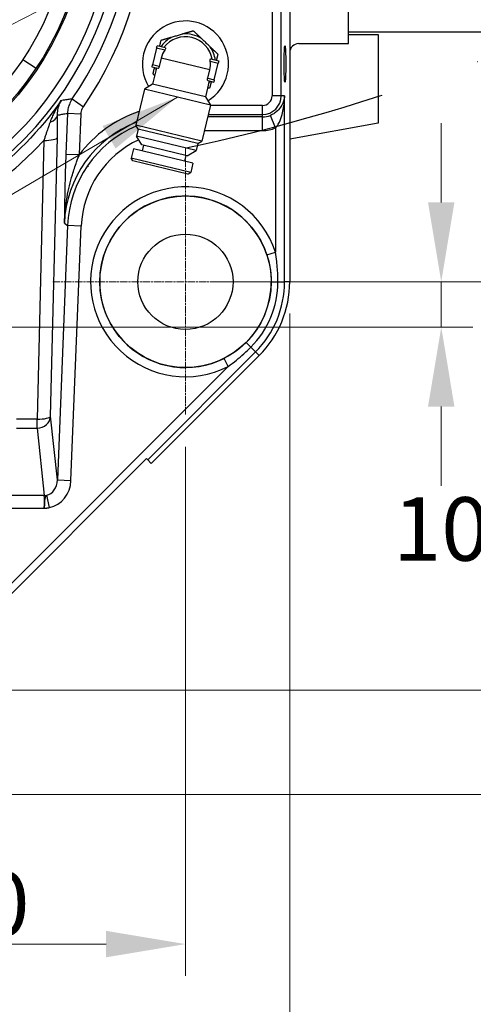
# Model space of a CAD drawing. Units: millimetres. Extents: x 109 to 1463, y 14 to 1907.
# Drawn here: x 533 to 633, y 242 to 459 of the extents above; entities that cross this region are included whole.
import ezdxf

# ---------------------------------------------------------------- set-up
doc = ezdxf.new("R2010")
doc.units = ezdxf.units.MM
doc.header["$LTSCALE"] = 7
for name, pattern in [('CHAIN', [0.3543, 0.2362, -0.0295, 0.0591, -0.0295]), ('DASHDOT2', [12.7, 6.35, -3.175, 0, -3.175]), ('LONG_DASH_DOTTED', [0.3001, 0.2362, -0.0295, 0.0049, -0.0295])]:
    doc.linetypes.add(name, pattern=pattern)
for name, color, linetype, lineweight in [('Center Mark(Hillmar_metric)', 7, 'LONG_DASH_DOTTED', 18), ('Dimensions(Hillmar_metric)', 7, 'Continuous', 13), ('Sketch Geometry(Hillmar_metric)', 7, 'Continuous', 25), ('Symbols(Hillmar_metric)', 7, 'Continuous', 18), ('Visible Edges(Hillmar_metric)', 7, 'Continuous', 25)]:
    doc.layers.add(name, color=color, linetype=linetype, lineweight=lineweight)
doc.layers.add('Visible Tangent Edges(Hillmar_Metric)', color=7, linetype='Continuous', lineweight=25, true_color=0xc0c0c0)
doc.styles.add('Hillmar_metric_Dimensions', font='arial.ttf')
doc.dimstyles.new('DEFAULT-ISO-Method 1b-Hillmar_metric', dxfattribs={"dimscale": 7, "dimtxt": 2, "dimasz": 2.5, "dimexe": 1, "dimexo": 1, "dimgap": 0.25, "dimtad": 1, "dimtih": 1, "dimtoh": 1, "dimrnd": 1e-08, "dimdsep": 46, "dimtxsty": 'Hillmar_metric_Dimensions', "dimcen": 0.09, "dimdle": 8, "dimclrd": 7, "dimclre": 7, "dimclrt": 7, "dimazin": 2, "dimtfac": 0.75, "dimtmove": 0, "dimatfit": 3, "dimfxl": 1, "dimtolj": 1, "dimlwd": 9, "dimlwe": 9, "dimarcsym": 0})
doc.dimstyles.new('DEFAULT-ISO-Method 1b-Hillmar_metric$7', dxfattribs={"dimscale": 7, "dimtxt": 2, "dimasz": 2.5, "dimexe": 1, "dimexo": 1, "dimgap": 0.25, "dimtad": 1, "dimtih": 1, "dimtoh": 1, "dimrnd": 1e-08, "dimdsep": 46, "dimtxsty": 'Hillmar_metric_Dimensions', "dimcen": 0.09, "dimdle": 8, "dimclrd": 7, "dimclre": 7, "dimclrt": 7, "dimazin": 2, "dimtfac": 0.75, "dimtmove": 0, "dimatfit": 3, "dimfxl": 1, "dimtolj": 1, "dimlwd": 15, "dimlwe": 9, "dimarcsym": 0})

# ---------------------------------------------------------------- blocks, each defined once
blk = doc.blocks.new('*D28')
at = {"layer": 'Defpoints', "color": 0, "linetype": 'Continuous', "transparency": 16777216}
for p in [(479.5, 566.86), (745.5, 566.86), (479.5, 287.86)]:
    blk.add_point(p, dxfattribs=at)
at = {"layer": 'Dimensions(Hillmar_metric)', "color": 7, "linetype": 'Continuous', "lineweight": 9, "transparency": 16777216}
for p, q in [((486.5, 566.86), (752.5, 566.86)), ((745.5, 549.36), (745.5, 436.26)), ((745.5, 305.36), (745.5, 418.46)), ((486.5, 287.86), (752.5, 287.86))]:
    blk.add_line(p, q, dxfattribs=at)
at = {"layer": 'Dimensions(Hillmar_metric)', "color": 7, "linetype": 'Continuous', "transparency": 16777216}
for points in [[(742.59, 549.36), (748.42, 549.36), (745.5, 566.86)], [(742.59, 305.36), (748.42, 305.36), (745.5, 287.86)]]:
    blk.add_solid(points, dxfattribs=at)
at = {"layer": 'Dimensions(Hillmar_metric)', "color": 7, "linetype": 'Continuous', "lineweight": 13, "transparency": 16777216, "insert": (745.5, 427.36), "char_height": 14, "attachment_point": 5, "style": 'Hillmar_metric_Dimensions'}
blk.add_mtext('\\A1;279', dxfattribs=at)
blk = doc.blocks.new('*D29')
at = {"layer": 'Defpoints', "color": 0, "linetype": 'Continuous', "transparency": 16777216}
for p in [(479.5, 310.86), (683.68, 310.86), (479.5, 287.86)]:
    blk.add_point(p, dxfattribs=at)
at = {"layer": 'Dimensions(Hillmar_metric)', "color": 7, "linetype": 'Continuous', "lineweight": 9, "transparency": 16777216}
for p, q in [((683.68, 328.36), (683.68, 345.86)), ((486.5, 310.86), (690.68, 310.86)), ((683.68, 310.86), (683.68, 308.26)), ((683.68, 287.86), (683.68, 290.46)), ((486.5, 287.86), (690.68, 287.86)), ((683.68, 270.36), (683.68, 252.86))]:
    blk.add_line(p, q, dxfattribs=at)
at = {"layer": 'Dimensions(Hillmar_metric)', "color": 7, "linetype": 'Continuous', "transparency": 16777216}
for points in [[(680.76, 328.36), (686.59, 328.36), (683.68, 310.86)], [(680.76, 270.36), (686.59, 270.36), (683.68, 287.86)]]:
    blk.add_solid(points, dxfattribs=at)
at = {"layer": 'Dimensions(Hillmar_metric)', "color": 7, "linetype": 'Continuous', "lineweight": 13, "transparency": 16777216, "insert": (683.68, 299.36), "char_height": 14, "attachment_point": 5, "style": 'Hillmar_metric_Dimensions'}
blk.add_mtext('\\A1;23', dxfattribs=at)
blk = doc.blocks.new('*D30')
at = {"layer": 'Defpoints', "color": 0, "linetype": 'Continuous', "transparency": 16777216}
for p in [(569.5, 400.86), (683.68, 400.86), (479.5, 310.86)]:
    blk.add_point(p, dxfattribs=at)
at = {"layer": 'Dimensions(Hillmar_metric)', "color": 7, "linetype": 'Continuous', "lineweight": 9, "transparency": 16777216}
for p, q in [((576.5, 400.86), (690.68, 400.86)), ((683.68, 383.36), (683.68, 364.76)), ((683.68, 328.36), (683.68, 346.96)), ((486.5, 310.86), (690.68, 310.86))]:
    blk.add_line(p, q, dxfattribs=at)
at = {"layer": 'Dimensions(Hillmar_metric)', "color": 7, "linetype": 'Continuous', "transparency": 16777216}
for points in [[(680.76, 383.36), (686.59, 383.36), (683.68, 400.86)], [(680.76, 328.36), (686.59, 328.36), (683.68, 310.86)]]:
    blk.add_solid(points, dxfattribs=at)
at = {"layer": 'Dimensions(Hillmar_metric)', "color": 7, "linetype": 'Continuous', "lineweight": 13, "transparency": 16777216, "insert": (683.68, 355.86), "char_height": 14, "attachment_point": 5, "style": 'Hillmar_metric_Dimensions'}
blk.add_mtext('\\A1;90', dxfattribs=at)
blk = doc.blocks.new('*D31')
at = {"layer": 'Defpoints', "color": 0, "linetype": 'Continuous', "transparency": 16777216}
for p in [(569.5, 400.86), (625.93, 400.86), (479.5, 390.86)]:
    blk.add_point(p, dxfattribs=at)
at = {"layer": 'Dimensions(Hillmar_metric)', "color": 7, "linetype": 'Continuous', "lineweight": 9, "transparency": 16777216}
for p, q in [((625.93, 418.36), (625.93, 435.86)), ((576.5, 400.86), (632.93, 400.86)), ((625.93, 390.86), (625.93, 400.86)), ((486.5, 390.86), (632.93, 390.86)), ((625.93, 373.36), (625.93, 355.86))]:
    blk.add_line(p, q, dxfattribs=at)
at = {"layer": 'Dimensions(Hillmar_metric)', "color": 7, "linetype": 'Continuous', "transparency": 16777216}
for points in [[(623.01, 418.36), (628.84, 418.36), (625.93, 400.86)], [(623.01, 373.36), (628.84, 373.36), (625.93, 390.86)]]:
    blk.add_solid(points, dxfattribs=at)
at = {"layer": 'Dimensions(Hillmar_metric)', "color": 7, "linetype": 'Continuous', "lineweight": 13, "transparency": 16777216, "insert": (625.93, 346.37), "char_height": 14, "attachment_point": 5, "style": 'Hillmar_metric_Dimensions'}
blk.add_mtext('\\A1;10', dxfattribs=at)
blk = doc.blocks.new('*D32')
at = {"layer": 'Defpoints', "color": 0, "linetype": 'Continuous', "transparency": 16777216}
for p in [(479.5, 485.86), (683.68, 485.86), (569.5, 400.86)]:
    blk.add_point(p, dxfattribs=at)
at = {"layer": 'Dimensions(Hillmar_metric)', "color": 7, "linetype": 'Continuous', "lineweight": 9, "transparency": 16777216}
for p, q in [((486.5, 485.86), (690.68, 485.86)), ((683.68, 468.36), (683.68, 452.26)), ((683.68, 418.36), (683.68, 434.46)), ((576.5, 400.86), (690.68, 400.86))]:
    blk.add_line(p, q, dxfattribs=at)
at = {"layer": 'Dimensions(Hillmar_metric)', "color": 7, "linetype": 'Continuous', "transparency": 16777216}
for points in [[(680.76, 468.36), (686.59, 468.36), (683.68, 485.86)], [(680.76, 418.36), (686.59, 418.36), (683.68, 400.86)]]:
    blk.add_solid(points, dxfattribs=at)
at = {"layer": 'Dimensions(Hillmar_metric)', "color": 7, "linetype": 'Continuous', "lineweight": 13, "transparency": 16777216, "insert": (683.68, 443.36), "char_height": 14, "attachment_point": 5, "style": 'Hillmar_metric_Dimensions'}
blk.add_mtext('\\A1;85', dxfattribs=at)
blk = doc.blocks.new('*D33')
at = {"layer": 'Defpoints', "color": 0, "linetype": 'Continuous', "transparency": 16777216}
for p in [(569.5, 371.45), (479.5, 281.45), (569.5, 254.86)]:
    blk.add_point(p, dxfattribs=at)
at = {"layer": 'Dimensions(Hillmar_metric)', "color": 7, "linetype": 'Continuous', "lineweight": 9, "transparency": 16777216}
for p, q in [((569.5, 364.45), (569.5, 247.86)), ((479.5, 274.45), (479.5, 247.86)), ((497, 254.86), (552, 254.86))]:
    blk.add_line(p, q, dxfattribs=at)
at = {"layer": 'Dimensions(Hillmar_metric)', "color": 7, "linetype": 'Continuous', "transparency": 16777216}
for points in [[(497, 257.78), (497, 251.94), (479.5, 254.86)], [(552, 257.78), (552, 251.94), (569.5, 254.86)]]:
    blk.add_solid(points, dxfattribs=at)
at = {"layer": 'Dimensions(Hillmar_metric)', "color": 7, "linetype": 'Continuous', "lineweight": 13, "transparency": 16777216, "insert": (524.5, 263.76), "char_height": 14, "attachment_point": 5, "style": 'Hillmar_metric_Dimensions'}
blk.add_mtext('\\A1;90', dxfattribs=at)
blk = doc.blocks.new('*D35')
at = {"layer": 'Defpoints', "color": 0, "linetype": 'Continuous', "transparency": 16777216}
for p in [(366.5, 400.86), (592.5, 400.86), (592.5, 218.86)]:
    blk.add_point(p, dxfattribs=at)
at = {"layer": 'Dimensions(Hillmar_metric)', "color": 7, "linetype": 'Continuous', "lineweight": 9, "transparency": 16777216}
for p, q in [((366.5, 393.86), (366.5, 211.86)), ((592.5, 393.86), (592.5, 211.86)), ((384, 218.86), (575, 218.86))]:
    blk.add_line(p, q, dxfattribs=at)
at = {"layer": 'Dimensions(Hillmar_metric)', "color": 7, "linetype": 'Continuous', "transparency": 16777216}
for points in [[(384, 221.78), (384, 215.94), (366.5, 218.86)], [(575, 221.78), (575, 215.94), (592.5, 218.86)]]:
    blk.add_solid(points, dxfattribs=at)
at = {"layer": 'Dimensions(Hillmar_metric)', "color": 7, "linetype": 'Continuous', "lineweight": 13, "transparency": 16777216, "insert": (479.5, 227.76), "char_height": 14, "attachment_point": 5, "style": 'Hillmar_metric_Dimensions'}
blk.add_mtext('\\A1;226', dxfattribs=at)
blk = doc.blocks.new('*D36')
at = {"layer": 'Defpoints', "color": 0, "linetype": 'Continuous', "transparency": 16777216}
for p in [(307.5, 457.46), (651.5, 457.46), (651.5, 191.46)]:
    blk.add_point(p, dxfattribs=at)
at = {"layer": 'Dimensions(Hillmar_metric)', "color": 7, "linetype": 'Continuous', "lineweight": 9, "transparency": 16777216}
for p, q in [((307.5, 450.46), (307.5, 184.46)), ((651.5, 450.46), (651.5, 184.46)), ((325, 191.46), (634, 191.46))]:
    blk.add_line(p, q, dxfattribs=at)
at = {"layer": 'Dimensions(Hillmar_metric)', "color": 7, "linetype": 'Continuous', "transparency": 16777216}
for points in [[(325, 194.38), (325, 188.54), (307.5, 191.46)], [(634, 194.38), (634, 188.54), (651.5, 191.46)]]:
    blk.add_solid(points, dxfattribs=at)
at = {"layer": 'Dimensions(Hillmar_metric)', "color": 7, "linetype": 'Continuous', "lineweight": 13, "transparency": 16777216, "insert": (479.5, 200.36), "char_height": 14, "attachment_point": 5, "style": 'Hillmar_metric_Dimensions'}
blk.add_mtext('\\A1;344', dxfattribs=at)

msp = doc.modelspace()

# ---------------------------------------------------------------- linework, layer by layer
at = {"layer": 'Center Mark(Hillmar_metric)', "linetype": 'CHAIN'}
for p, q in [((569.505, 430.273), (569.505, 371.448)), ((598.917, 400.86), (540.092, 400.86))]:
    msp.add_line(p, q, dxfattribs=at)
at = {"layer": 'Sketch Geometry(Hillmar_metric)', "linetype": 'DASHDOT2'}
msp.add_arc((479.505, 851.86), 431, 234.7913, 305.2087, dxfattribs=at)
at = {"layer": 'Visible Edges(Hillmar_metric)'}
for p, q in [((605.505, 453.36), (605.505, 518.36)), ((592.505, 499.533), (592.505, 451.362)), ((635.505, 455.86), (605.505, 455.86)), ((605.505, 455.36), (612.005, 455.36)), ((612.005, 455.36), (612.005, 435.86)), ((563.149, 452.358), (562.259, 448.68)), ((563.149, 452.358), (563.268, 452.852)), ((565.053, 452.42), (563.268, 452.852)), ((594.503, 453.36), (605.505, 453.36)), ((564.163, 450.166), (563.718, 448.327)), ((575.091, 449.991), (576.876, 449.559)), ((576.876, 449.559), (576.756, 449.066)), ((592.505, 451.362), (592.505, 400.86)), ((562.14, 448.186), (562.259, 448.68)), ((563.409, 447.879), (562.14, 448.186)), ((563.112, 447.951), (562.265, 444.452)), ((574.408, 445.741), (574.853, 447.58)), ((575.867, 445.388), (576.756, 449.066)), ((574.775, 445.129), (573.929, 441.63)), ((574.478, 445.201), (575.747, 444.894)), ((575.867, 445.388), (575.747, 444.894)), ((560.454, 443.347), (558.534, 435.409)), ((562.265, 444.452), (560.454, 443.347)), ((575.034, 439.819), (560.454, 443.347)), ((573.929, 441.63), (562.265, 444.452)), ((573.929, 441.63), (575.034, 439.819)), ((575.034, 439.819), (573.113, 431.882)), ((573.113, 431.882), (558.534, 435.409)), ((559.087, 434.504), (558.534, 435.409)), ((559.087, 434.504), (558.718, 432.981)), ((572.208, 431.329), (559.087, 434.504)), ((612.005, 435.86), (592.505, 432.315)), ((571.84, 429.806), (558.718, 432.981)), ((559.897, 431.05), (558.718, 432.981)), ((558.035, 430.157), (557.54, 428.113)), ((571.156, 426.982), (558.035, 430.157)), ((569.908, 428.628), (559.897, 431.05)), ((560.237, 430.967), (559.93, 429.698)), ((569.908, 428.628), (571.84, 429.806)), ((572.208, 431.329), (571.84, 429.806)), ((572.208, 431.329), (573.113, 431.882)), ((570.662, 424.938), (557.54, 428.113)), ((557.915, 427.5), (557.54, 428.113)), ((569.568, 428.71), (569.261, 427.441)), ((570.049, 424.564), (557.915, 427.5)), ((571.156, 426.982), (570.662, 424.938)), ((570.049, 424.564), (570.662, 424.938)), ((585.768, 384.597), (561.981, 360.81)), ((518.494, 319.444), (560.921, 361.871)), ((561.176, 361.616), (560.921, 361.871)), ((561.176, 361.616), (561.981, 360.81))]:
    msp.add_line(p, q, dxfattribs=at)
for centre, radius in [((479.505, 485.86), 68.5), ((479.505, 485.86), 65), ((569.505, 400.86), 18.913), ((569.505, 400.86), 10.5)]:
    msp.add_circle(centre, radius, dxfattribs=at)
for centre, radius, start, end in [((569.505, 448.86), 9.5, 301.45382, 211.34549), ((569.505, 448.86), 6.65, 118.135, 145.12666), ((569.508, 448.873), 6, 9.97783, 142.82148), ((569.505, 448.86), 6.65, 58.135, 94.66431), ((569.508, 448.873), 5.499, 146.27542, 166.39966), ((569.505, 448.86), 6.65, 7.67265, 34.66431), ((569.508, 448.873), 5.499, 346.39966, 6.52389), ((569.505, 448.86), 6.65, 187.43799, 191.94349), ((569.505, 448.86), 6.65, 320.85582, 325.36132), ((569.505, 400.86), 23, 315, 0)]:
    msp.add_arc(centre, radius, start, end, dxfattribs=at)
msp.add_ellipse((591.457, 448.86), major_axis=(0, 4), ratio=0.0436609, dxfattribs=at)
msp.add_ellipse((594.507, 451.359), major_axis=(-1.417, 1.417), ratio=0.9980992, start_param=5.4987385, end_param=7.0676321, dxfattribs=at)
for points, weights in [([(571.273, 456.168), (570.048, 455.807), (568.964, 455.488)], [1.02008278845, 1.06872359865, 1.08737938828]), ([(573.015, 454.508), (572.197, 455.287), (571.273, 456.168)], [1.08737938828, 1.06872359865, 1.02008278846]), ([(564.072, 454.049), (563.907, 453.365), (563.754, 452.734)], [1.00981561778, 1.02122857832, 1.02371307237]), ([(566.369, 454.725), (565.291, 454.407), (564.072, 454.049)], [1.08737938828, 1.06881219973, 1.02054412724]), ([(576.708, 450.992), (575.788, 451.868), (574.974, 452.643)], [1.02054412724, 1.06881219973, 1.08737938828]), ([(576.39, 449.677), (576.542, 450.308), (576.708, 450.992)], [1.02371307237, 1.02122857832, 1.00981561778]), ([(562.626, 448.069), (562.473, 447.437), (562.307, 446.754)], [1.02380712966, 1.02149377487, 1.01022066729]), ([(562.307, 446.754), (562.52, 446.551), (562.726, 446.356)], [1.00916285663, 1.01330286805, 1.0158959649]), ([(574.943, 443.697), (575.108, 444.38), (575.261, 445.012)], [1.01022066729, 1.02149377487, 1.02380712966]), ([(574.389, 443.534), (574.661, 443.614), (574.943, 443.697)], [1.0158959649, 1.01330286805, 1.00916285663])]:
    msp.add_rational_spline(points, weights, degree=2, dxfattribs=at)
for points, knots in [([(568.964, 455.488), (568.957, 455.486), (568.949, 455.484), (568.824, 455.447), (568.682, 455.405), (568.283, 455.288), (567.947, 455.189), (567.666, 455.107), (567.386, 455.024), (567.05, 454.925), (566.651, 454.808), (566.509, 454.766), (566.383, 454.729), (566.376, 454.727), (566.369, 454.725)], [-1.2693579, -1.2693579, -1.2693579, -1.2693579, -1.2469837, -1.2469837, -0.8769231, -0.8769231, 0, 0, 0, 0.8769231, 0.8769231, 1.2469837, 1.2469837, 1.2693579, 1.2693579, 1.2693579, 1.2693579]), ([(574.974, 452.643), (574.969, 452.648), (574.963, 452.653), (574.869, 452.743), (574.761, 452.845), (574.46, 453.132), (574.207, 453.374), (573.995, 453.576), (573.783, 453.777), (573.529, 454.019), (573.228, 454.306), (573.121, 454.408), (573.026, 454.498), (573.021, 454.503), (573.015, 454.508)], [-1.2693579, -1.2693579, -1.2693579, -1.2693579, -1.2469837, -1.2469837, -0.8769231, -0.8769231, 0, 0, 0, 0.8769231, 0.8769231, 1.2469837, 1.2469837, 1.2693579, 1.2693579, 1.2693579, 1.2693579]), ([(565.053, 452.42), (565.075, 452.414), (565.092, 452.398), (565.107, 452.342), (565.105, 452.302), (565.083, 452.212), (565.062, 452.157), (565.006, 452.041), (564.97, 451.98), (564.934, 451.926)], [-0.78675771, -0.78675771, -0.78675771, -0.78675771, -0.59006829, -0.59006829, -0.39337888, -0.39337888, -0.19668944, -0.19668944, 0, 0, 0, 0]), ([(574.971, 449.498), (574.964, 449.563), (574.96, 449.633), (574.962, 449.762), (574.969, 449.82), (574.991, 449.91), (575.007, 449.947), (575.046, 449.99), (575.069, 449.997), (575.091, 449.991)], [0, 0, 0, 0, 0.19668944, 0.19668944, 0.39337888, 0.39337888, 0.59006829, 0.59006829, 0.78675771, 0.78675771, 0.78675771, 0.78675771]), ([(563.718, 448.327), (563.703, 448.265), (563.682, 448.201), (563.631, 448.086), (563.603, 448.035), (563.546, 447.955), (563.515, 447.922), (563.457, 447.881), (563.43, 447.874), (563.409, 447.879)], [0, 0, 0, 0, 0.19126748, 0.19126748, 0.38253497, 0.38253497, 0.5872844, 0.5872844, 0.79203383, 0.79203383, 0.79203383, 0.79203383]), ([(574.478, 445.201), (574.457, 445.206), (574.436, 445.225), (574.403, 445.288), (574.39, 445.332), (574.377, 445.429), (574.374, 445.487), (574.382, 445.612), (574.393, 445.679), (574.408, 445.741)], [0.78153576, 0.78153576, 0.78153576, 0.78153576, 0.9862852, 0.9862852, 1.19103463, 1.19103463, 1.38230211, 1.38230211, 1.5735696, 1.5735696, 1.5735696, 1.5735696])]:
    msp.add_open_spline(points, degree=3, knots=knots, dxfattribs=at)
at = {"layer": 'Visible Tangent Edges(Hillmar_Metric)'}
for p, q in [((588.625, 500.878), (588.625, 441.86)), ((590.623, 441.86), (590.623, 500.159)), ((564.934, 451.926), (563.149, 452.358)), ((533.651, 449.899), (536.566, 447.963)), ((574.853, 447.58), (564.163, 450.166)), ((574.971, 449.498), (576.756, 449.066)), ((563.718, 448.327), (562.259, 448.68)), ((574.408, 445.741), (575.867, 445.388)), ((544.535, 441.163), (547.005, 439.465)), ((590.623, 441.86), (588.625, 441.86)), ((591.366, 441.86), (590.623, 441.86)), ((591.366, 400.86), (591.366, 441.86)), ((586.505, 439.74), (575.014, 439.74)), ((586.505, 437.742), (586.505, 439.74)), ((543.487, 438.008), (543.124, 429.011)), ((543.487, 438.008), (546.479, 437.887)), ((546.116, 428.89), (546.479, 437.887)), ((586.505, 437.208), (574.402, 437.208)), ((574.531, 437.742), (586.505, 437.742)), ((586.505, 437.208), (586.505, 437.742)), ((586.505, 434.211), (586.505, 437.208)), ((589.368, 434.767), (588.246, 437.546)), ((573.677, 434.211), (586.505, 434.211)), ((589.368, 434.767), (589.368, 407.409)), ((538.259, 432.033), (536.776, 370.598)), ((539.768, 371.254), (541.251, 432.689)), ((543.124, 429.011), (546.116, 428.89)), ((543.516, 413.254), (541.254, 357.18)), ((542.794, 413.791), (543.516, 413.254)), ((546.508, 413.133), (543.516, 413.254)), ((544.247, 357.06), (546.508, 413.133)), ((587.47, 406.783), (589.368, 407.409)), ((588.427, 400.86), (589.897, 400.86)), ((589.897, 400.86), (591.366, 400.86)), ((592.505, 400.86), (591.366, 400.86)), ((582.885, 387.48), (583.924, 386.441)), ((583.924, 386.441), (584.963, 385.402)), ((561.176, 361.616), (584.963, 385.402)), ((585.768, 384.597), (584.963, 385.402)), ((578.919, 382.185), (498.18, 301.446)), ((578.919, 382.185), (578.02, 383.969)), ((541.254, 357.18), (539.768, 371.254)), ((536.776, 370.598), (532.233, 370.598)), ((536.776, 368.603), (536.776, 370.598)), ((532.233, 368.603), (536.776, 368.603)), ((536.776, 368.603), (538.347, 353.728)), ((541.254, 357.18), (544.247, 357.06)), ((538.347, 353.728), (530.662, 353.728)), ((539.505, 351.079), (538.926, 353.789)), ((530.662, 350.956), (538.347, 350.956))]:
    msp.add_line(p, q, dxfattribs=at)
msp.add_circle((479.505, 485.86), 68.8, dxfattribs=at)
for centre, radius, start, end in [((479.505, 485.86), 76.368, 277.87544, 262.12456), ((479.505, 485.86), 74.37, 276.77915, 263.22085), ((479.505, 485.86), 81.907, 325.49757, 34.26941), ((479.505, 485.86), 78.91, 325.49757, 34.26941), ((586.505, 441.86), 2.121, 270, 0), ((586.505, 441.86), 4.119, 270, 0), ((586.505, 441.86), 4.652, 270, 291.97905), ((586.505, 441.86), 7.649, 270, 291.97905), ((569.505, 400.86), 20.915, 18.24695, 296.75305), ((569.505, 400.86), 18.916, 18.24695, 296.75305), ((569.505, 400.86), 18.923, 315, 0), ((569.505, 400.86), 20.392, 315, 0), ((569.505, 400.86), 21.861, 315, 0)]:
    msp.add_arc(centre, radius, start, end, dxfattribs=at)
for centre, major_axis, ratio, start_param, end_param in [((538.311, 437.742), (3, 0.023), 0.6228234, 5.1707804, 6.2060476), ((567.824, 412.714), (-21.721, 16.159), 0.9973354, 5.6733244, 6.2823898), ((567.824, 412.714), (-20.12, 14.969), 0.996911, 5.7238705, 6.8812483), ((568.528, 412.19), (-20.099, 14.953), 0.9979728, 5.7562306, 6.8812483), ((538.259, 432.81), (2.999, -0.072), 0.2587487, 4.7186352, 6.2207293), ((568.528, 412.19), (-17.698, 13.167), 0.9973354, 5.7871658, 6.8812483), ((536.776, 371.375), (2.983, 0.315), 0.9231261, 4.6152149, 6.1257339), ((536.776, 371.375), (2.999, -0.072), 0.2587487, 4.7186352, 6.2207293), ((538.247, 357.451), (0.392, -3.71), 0.8042301, 0.0971741, 1.4133449), ((538.247, 357.451), (0.683, -6.464), 0.9231261, 0.0971741, 1.4133449), ((538.347, 356.5), (2.983, 0.315), 0.9231261, 4.6152149, 4.8095631), ((537.985, 350.956), (-0.246, -3), 0.1201045, 1.5806282, 2.7587254)]:
    msp.add_ellipse(centre, major_axis=major_axis, ratio=ratio, start_param=start_param, end_param=end_param, dxfattribs=at)
for points, knots in [([(542.114, 440.83), (537.397, 434.187), (531.659, 428.262), (523.298, 422.062), (521.422, 420.798), (519.496, 419.617)], [-0.95680897, -0.95680897, -0.95680897, -0.95680897, -0.63770096, -0.63770096, -0.54920981, -0.54920981, -0.54920981, -0.54920981]), ([(542.114, 440.83), (541.753, 440.298), (541.41, 439.75), (540.805, 438.69), (540.539, 438.181), (540.146, 437.341), (540.005, 437.015), (539.796, 436.485), (539.721, 436.281), (539.652, 436.077)], [-0.72772962, -0.72772962, -0.72772962, -0.72772962, -0.46938561, -0.46938561, -0.23651213, -0.23651213, -0.0909662, -0.0909662, 0, 0, 0, 0]), ([(541.303, 437.621), (541.298, 437.779), (541.299, 437.933), (541.316, 438.328), (541.339, 438.563), (541.433, 439.154), (541.521, 439.496), (541.763, 440.18), (541.924, 440.517), (542.114, 440.83)], [0, 0, 0, 0, 0.0909662, 0.0909662, 0.23651213, 0.23651213, 0.46938561, 0.46938561, 0.72772962, 0.72772962, 0.72772962, 0.72772962]), ([(544.535, 441.163), (544.43, 441.147), (544.325, 441.131), (543.922, 441.071), (543.622, 441.028), (542.969, 440.939), (542.616, 440.892), (542.262, 440.848)], [1.247373059, 1.247373059, 1.247373059, 1.247373059, 1.252270603, 1.252270603, 1.266233686, 1.266233686, 1.282663705, 1.282663705, 1.282663705, 1.282663705]), ([(544.535, 441.163), (544.456, 441.047), (544.38, 440.929), (544.195, 440.614), (544.092, 440.414), (543.855, 439.88), (543.739, 439.54), (543.559, 438.803), (543.503, 438.405), (543.487, 438.008)], [0, 0, 0, 0, 0.02099071, 0.02099071, 0.05457585, 0.05457585, 0.10831206, 0.10831206, 0.16792568, 0.16792568, 0.16792568, 0.16792568]), ([(591.366, 441.86), (591.353, 441.63), (591.323, 441.399), (591.148, 440.527), (590.891, 439.902), (590.233, 438.961), (589.924, 438.62), (589.315, 438.125), (589.059, 437.951), (588.61, 437.706), (588.43, 437.621), (588.246, 437.546)], [-0.0013847, -0.0013847, -0.0013847, -0.0013847, 0.1417546, 0.1417546, 0.5425847, 0.5425847, 0.7931034, 0.7931034, 0.9496777, 0.9496777, 1.0475366, 1.0475366, 1.0475366, 1.0475366]), ([(589.368, 434.767), (589.489, 434.889), (589.607, 435.03), (589.902, 435.437), (590.069, 435.725), (590.465, 436.548), (590.665, 437.114), (591.084, 438.669), (591.243, 439.696), (591.345, 441.113), (591.361, 441.487), (591.366, 441.86)], [-1.0475366, -1.0475366, -1.0475366, -1.0475366, -0.9496777, -0.9496777, -0.7931034, -0.7931034, -0.5425847, -0.5425847, -0.1417546, -0.1417546, 0.0013847, 0.0013847, 0.0013847, 0.0013847]), ([(546.479, 437.887), (546.487, 438.086), (546.515, 438.285), (546.606, 438.653), (546.664, 438.823), (546.783, 439.09), (546.835, 439.191), (546.927, 439.348), (546.965, 439.407), (547.005, 439.465)], [-0.16792568, -0.16792568, -0.16792568, -0.16792568, -0.10831206, -0.10831206, -0.05457585, -0.05457585, -0.02099071, -0.02099071, 0, 0, 0, 0]), ([(541.251, 432.689), (541.259, 433.005), (541.266, 433.319), (541.277, 433.908), (541.282, 434.185), (541.289, 434.629), (541.292, 434.798), (541.295, 435.07), (541.296, 435.175), (541.3, 435.485), (541.301, 435.69), (541.305, 436.216), (541.306, 436.532), (541.306, 437.108), (541.305, 437.369), (541.303, 437.621)], [0, 0, 0, 0, 0.09810658, 0.09810658, 0.18654069, 0.18654069, 0.241812, 0.241812, 0.27635658, 0.27635658, 0.34544572, 0.34544572, 0.45598835, 0.45598835, 0.55271315, 0.55271315, 0.55271315, 0.55271315]), ([(541.303, 437.621), (541.617, 437.673), (541.929, 437.726), (542.242, 437.781), (542.551, 437.835), (542.859, 437.891), (543.167, 437.948), (543.274, 437.968), (543.38, 437.988), (543.487, 438.008)], [-1.280338463, -1.280338463, -1.280338463, -1.280338463, -1.266233686, -1.266233686, -1.266233686, -1.252270603, -1.252270603, -1.252270603, -1.247419202, -1.247419202, -1.247419202, -1.247419202]), ([(539.652, 436.077), (539.578, 435.86), (539.502, 435.637), (539.336, 435.151), (539.245, 434.886), (539.096, 434.45), (539.038, 434.281), (538.95, 434.027), (538.921, 433.942), (538.844, 433.719), (538.797, 433.582), (538.673, 433.223), (538.596, 433.001), (538.432, 432.53), (538.346, 432.282), (538.259, 432.033)], [-0.55271315, -0.55271315, -0.55271315, -0.55271315, -0.45598835, -0.45598835, -0.34544572, -0.34544572, -0.27635658, -0.27635658, -0.241812, -0.241812, -0.18654069, -0.18654069, -0.09810658, -0.09810658, 0, 0, 0, 0]), ([(526.354, 421.377), (526.53, 421.506), (526.705, 421.635), (530.992, 424.811), (534.797, 428.264), (538.259, 432.033)], [0.6294847, 0.6294847, 0.6294847, 0.6294847, 0.63770096, 0.63770096, 0.8306056, 0.8306056, 0.8306056, 0.8306056]), ([(543.124, 429.011), (543.097, 428.344), (543.073, 427.676), (543.015, 425.946), (542.985, 424.887), (542.918, 422.183), (542.888, 420.573), (542.835, 417.23), (542.814, 415.504), (542.794, 413.791)], [-1.600939, -1.600939, -1.600939, -1.600939, -1.4005544, -1.4005544, -1.079939, -1.079939, -0.5669545, -0.5669545, 0.0021378, 0.0021378, 0.0021378, 0.0021378]), ([(542.794, 413.791), (542.853, 415.736), (543.064, 417.678), (543.702, 421.237), (544.102, 422.863), (544.858, 425.396), (545.173, 426.34), (545.701, 427.809), (545.908, 428.358), (546.116, 428.89)], [-0.0021378, -0.0021378, -0.0021378, -0.0021378, 0.5669545, 0.5669545, 1.079939, 1.079939, 1.4005544, 1.4005544, 1.600939, 1.600939, 1.600939, 1.600939]), ([(587.47, 406.783), (587.671, 406.174), (587.842, 405.553), (588.205, 403.915), (588.346, 402.885), (588.419, 401.523), (588.427, 401.191), (588.427, 400.86)], [-3.1415927, -3.1415927, -3.1415927, -3.1415927, -2.3561945, -2.3561945, -1.0995574, -1.0995574, -0.6949674, -0.6949674, -0.6949674, -0.6949674]), ([(589.897, 400.86), (589.897, 401.226), (589.892, 401.593), (589.852, 403.099), (589.774, 404.237), (589.573, 406.048), (589.479, 406.736), (589.368, 407.409)], [0.6949674, 0.6949674, 0.6949674, 0.6949674, 1.0995574, 1.0995574, 2.3561945, 2.3561945, 3.1415927, 3.1415927, 3.1415927, 3.1415927]), ([(582.885, 387.48), (582.708, 387.303), (582.528, 387.13), (582.049, 386.688), (581.744, 386.425), (580.932, 385.766), (580.41, 385.387), (579.273, 384.645), (578.654, 384.289), (578.02, 383.969)], [-3.1415927, -3.1415927, -3.1415927, -3.1415927, -2.3561945, -2.3561945, -1.0995574, -1.0995574, 0.9110619, 0.9110619, 3.1415927, 3.1415927, 3.1415927, 3.1415927]), ([(578.919, 382.185), (579.534, 382.625), (580.145, 383.091), (581.293, 384.021), (581.831, 384.48), (582.686, 385.251), (583.011, 385.553), (583.531, 386.052), (583.728, 386.246), (583.924, 386.441)], [-3.1415927, -3.1415927, -3.1415927, -3.1415927, -0.9110619, -0.9110619, 1.0995574, 1.0995574, 2.3561945, 2.3561945, 3.1415927, 3.1415927, 3.1415927, 3.1415927]), ([(538.926, 353.789), (538.894, 353.765), (538.862, 353.74), (538.801, 353.684), (538.772, 353.655), (538.726, 353.599), (538.708, 353.576), (538.679, 353.534), (538.668, 353.516), (538.634, 353.461), (538.612, 353.418), (538.554, 353.284), (538.519, 353.184), (538.467, 352.941), (538.451, 352.854), (538.431, 352.703), (538.426, 352.671), (538.42, 352.617), (538.415, 352.195), (538.407, 351.934), (538.403, 351.837), (538.39, 351.569), (538.381, 351.43), (538.364, 351.175), (538.36, 351.116), (538.347, 350.956)], [0, 0, 0, 0, 0.02068452, 0.02068452, 0.03932973, 0.03932973, 0.05098298, 0.05098298, 0.05826626, 0.05826626, 0.07283283, 0.07283283, 0.09613934, 0.09613934, 0.10633593, 0.10633593, 0.10888508, 0.10888508, 0.11015966, 0.11015966, 0.11143423, 0.11143423, 0.11398338, 0.11398338, 0.11653253, 0.11653253, 0.11653253, 0.11653253]), ([(538.347, 350.956), (538.36, 350.956), (538.364, 350.956), (538.381, 350.956), (538.39, 350.956), (538.403, 350.956), (538.407, 350.956), (538.415, 350.956), (538.42, 350.956), (538.432, 350.956), (538.441, 350.956), (538.483, 350.957), (538.517, 350.958), (538.629, 350.961), (538.706, 350.966), (538.832, 350.976), (538.881, 350.981), (538.953, 350.989), (538.977, 350.991), (539.04, 350.999), (539.079, 351.004), (539.179, 351.018), (539.24, 351.028), (539.37, 351.051), (539.437, 351.064), (539.505, 351.079)], [-0.11653253, -0.11653253, -0.11653253, -0.11653253, -0.11398338, -0.11398338, -0.11143423, -0.11143423, -0.11015966, -0.11015966, -0.10888508, -0.10888508, -0.10633593, -0.10633593, -0.09613934, -0.09613934, -0.07283283, -0.07283283, -0.05826626, -0.05826626, -0.05098298, -0.05098298, -0.03932973, -0.03932973, -0.02068452, -0.02068452, 0, 0, 0, 0])]:
    msp.add_open_spline(points, degree=3, knots=knots, dxfattribs=at)
msp.add_open_spline([(542.114, 440.83), (542.163, 440.836), (542.212, 440.842), (542.262, 440.848)], degree=3, dxfattribs=at)

# ---------------------------------------------------------------- dimensions: what is measured, and where the dimension line sits
at = {"layer": 'Dimensions(Hillmar_metric)', "color": 7, "linetype": 'Continuous', "lineweight": 13}
for base, p1, p2, angle, override, picture, middle in [((745.505, 566.86), (479.505, 287.86), (479.505, 566.86), 90, {"dimgap": 0.25, "dimdec": 2, "dimtol": 0, "dimlim": 0, "dimtp": 0, "dimtm": 0, "dimtdec": 2, "dimtofl": 0, "dimatfit": 1}, '*D28', (745.505, 427.36)), ((683.678, 485.86), (569.505, 400.86), (479.505, 485.86), 90, {"dimgap": 0.25, "dimdec": 2, "dimtol": 0, "dimlim": 0, "dimtp": 0, "dimtm": 0, "dimtdec": 2, "dimtofl": 0, "dimatfit": 1}, '*D32', (683.678, 443.36)), ((651.505, 191.46), (307.505, 457.46), (651.505, 457.46), 180, {"dimgap": 0.25, "dimtih": 0, "dimtoh": 0, "dimdec": 2, "dimtol": 0, "dimlim": 0, "dimtp": 0, "dimtm": 0, "dimtdec": 2, "dimtofl": 0, "dimatfit": 1}, '*D36', (479.505, 191.46)), ((625.925, 400.86), (479.505, 390.86), (569.505, 400.86), 90, {"dimtmove": 2, "dimatfit": 1}, '*D31', (625.925, 346.366)), ((592.505, 218.86), (366.505, 400.86), (592.505, 400.86), 180, {"dimgap": 0.25, "dimtih": 0, "dimtoh": 0, "dimdec": 2, "dimtol": 0, "dimlim": 0, "dimtp": 0, "dimtm": 0, "dimtdec": 2, "dimtofl": 0, "dimatfit": 1}, '*D35', (479.505, 218.86)), ((683.678, 400.86), (479.505, 310.86), (569.505, 400.86), 90, {"dimgap": 0.25, "dimdec": 2, "dimtol": 0, "dimlim": 0, "dimtp": 0, "dimtm": 0, "dimtdec": 2, "dimtofl": 0, "dimatfit": 1}, '*D30', (683.678, 355.86)), ((569.505, 254.86), (479.505, 281.448), (569.505, 371.448), 180, {"dimgap": 0.25, "dimtih": 0, "dimtoh": 0, "dimdec": 2, "dimtol": 0, "dimlim": 0, "dimtp": 0, "dimtm": 0, "dimtdec": 2, "dimtofl": 0, "dimatfit": 1}, '*D33', (524.505, 254.86)), ((683.678, 310.86), (479.505, 287.86), (479.505, 310.86), 90, {"dimgap": 0.25, "dimdec": 2, "dimtol": 0, "dimlim": 0, "dimtp": 0, "dimtm": 0, "dimtdec": 2, "dimtofl": 1, "dimatfit": 1}, '*D29', (683.678, 299.36))]:
    dim = msp.add_linear_dim(base=base, p1=p1, p2=p2, angle=angle, dimstyle='DEFAULT-ISO-Method 1b-Hillmar_metric', override=override, dxfattribs=at)
    dim.commit()
    dim.dimension.update_dxf_attribs({"geometry": picture, "text_midpoint": middle, "dimtype": 160})

# ---------------------------------------------------------------- leaders
at = {"layer": 'Symbols(Hillmar_metric)', "color": 7, "linetype": 'Continuous', "lineweight": 18, "annotation_type": 0, "has_hookline": 1, "hookline_direction": 1}
for points, text_width in [([(574.505, 479.86), (296.886, 337.004), (279.386, 337.004)], 105.385), ([(567.744, 441.583), (250.126, 254.973), (232.626, 254.973)], 57.929)]:
    msp.add_leader(points, dimstyle='DEFAULT-ISO-Method 1b-Hillmar_metric$7', override={"dimtad": 0}, dxfattribs=dict(at, text_width=text_width))

doc.saveas('drawing.dxf')
